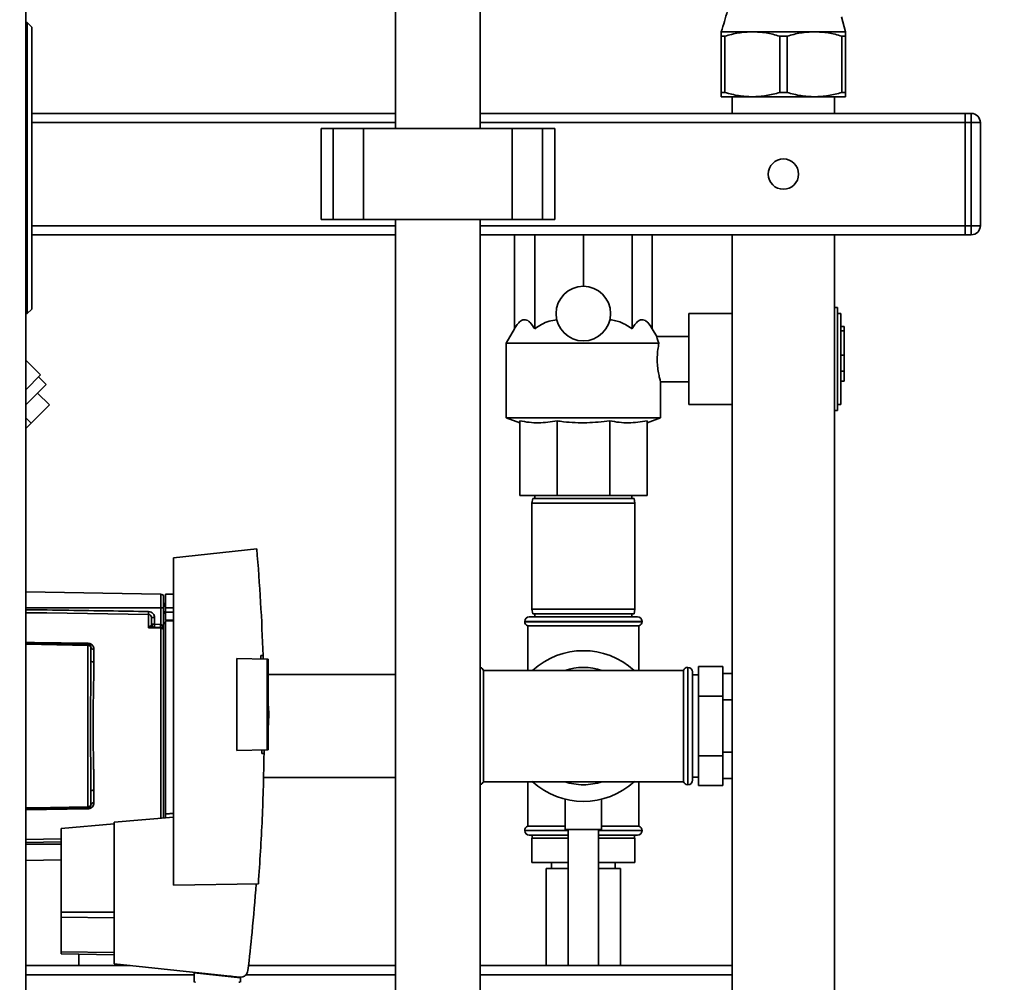
# Paper-space layout 'Blatt1' of a CAD drawing. Units: millimetres. Extents: x 0 to 5940, y 0 to 4200.
# Drawn here: x 3236 to 3561, y 3006 to 3323 of the extents above; entities that cross this region are included whole.
import ezdxf

# ---------------------------------------------------------------- set-up
doc = ezdxf.new("R2010")
doc.units = ezdxf.units.MM
doc.layers.add('1', color=7, linetype='Continuous')
doc.styles.add('SLDTEXTSTYLE0', font='TXT', dxfattribs={"width": 0.605})
doc.dimstyles.new('SLDDIMSTYLE0', dxfattribs={"dimtxt": 35, "dimasz": 25, "dimexe": 0, "dimexo": 0.0625, "dimgap": 8.75, "dimtad": 1, "dimdec": 1, "dimrnd": 1e-09, "dimzin": 4, "dimdsep": 46, "dimtxsty": 'SLDTEXTSTYLE0', "dimsah": 1, "dimcen": 0.09, "dimadec": 0, "dimazin": 1, "dimtfac": 1, "dimtdec": 1, "dimtofl": 0, "dimtmove": 0, "dimatfit": 3, "dimfxl": 1, "dimfrac": 2, "dimtolj": 1, "dimtzin": 12, "dimarcsym": 0})
doc.dimstyles.new('SLDDIMSTYLE1', dxfattribs={"dimtxt": 35, "dimasz": 25, "dimexe": 0, "dimexo": 0.0625, "dimgap": 8.75, "dimtad": 1, "dimdec": 1, "dimrnd": 1e-09, "dimzin": 12, "dimdsep": 46, "dimtxsty": 'SLDTEXTSTYLE0', "dimsah": 1, "dimcen": 0.09, "dimadec": 0, "dimazin": 3, "dimtfac": 1, "dimtdec": 1, "dimtofl": 0, "dimtmove": 0, "dimatfit": 3, "dimfxl": 1, "dimfrac": 2, "dimtolj": 1, "dimtzin": 12, "dimarcsym": 0})

# ---------------------------------------------------------------- blocks, each defined once
blk = doc.blocks.new('_D_2')
at = {"layer": '1', "ltscale": 10}
for p, q in [((3550.57, 3549.49), (2797.67, 3549.49)), ((2807.67, 3549.49), (2807.67, 1802.2)), ((3367.67, 1802.2), (2797.67, 1802.2))]:
    blk.add_line(p, q, dxfattribs=at)
for points in [[(2807.67, 3549.49), (2803.67, 3524.49), (2811.67, 3524.49)], [(2807.67, 1802.2), (2811.67, 1827.2), (2803.67, 1827.2)]]:
    blk.add_solid(points, dxfattribs=at)
at = {"layer": '1', "ltscale": 10, "insert": (2762.55, 2583.6), "char_height": 35, "attachment_point": 1, "rotation": 90, "style": 'SLDTEXTSTYLE0'}
blk.add_mtext('ca. 1800', dxfattribs=at)
blk = doc.blocks.new('_D_3')
at = {"layer": '1', "ltscale": 10}
for p, q in [((2990.67, 3402.2), (2867.67, 3402.2)), ((2877.67, 1802.2), (2877.67, 3402.2)), ((3367.67, 1802.2), (2867.67, 1802.2))]:
    blk.add_line(p, q, dxfattribs=at)
for points in [[(2877.67, 3402.2), (2873.67, 3377.2), (2881.67, 3377.2)], [(2877.67, 1802.2), (2881.67, 1827.2), (2873.67, 1827.2)]]:
    blk.add_solid(points, dxfattribs=at)
at = {"layer": '1', "ltscale": 10, "insert": (2832.55, 2548.72), "char_height": 35, "attachment_point": 1, "rotation": 90, "style": 'SLDTEXTSTYLE0'}
blk.add_mtext('1600', dxfattribs=at)

psp = doc.layouts.new('Blatt1')

# ---------------------------------------------------------------- linework, layer by layer
at = {"color": 7, "linetype": 'Continuous', "lineweight": 35, "ltscale": 10}
for p, q in [((3237.67, 3472.2), (3237.67, 2872.2)), ((3359.67, 3405.2), (3359.67, 3287.2)), ((3387.67, 3287.2), (3387.67, 3405.2)), ((3508.17, 3319.14), (3506.81, 3324.08)), ((3238.17, 3322.2), (3237.67, 3322.2)), ((3238.17, 3226.2), (3238.17, 3322.2)), ((3239.67, 3320.7), (3238.17, 3322.2)), ((3239.67, 3320.7), (3239.67, 3227.7)), ((3467.17, 3319.14), (3477.42, 3319.14)), ((3467.17, 3317.7), (3468.39, 3317.7)), ((3467.17, 3317.7), (3467.17, 3299.14)), ((3468.39, 3317.7), (3468.39, 3299.14)), ((3477.42, 3319.14), (3497.92, 3319.14)), ((3486.45, 3317.7), (3488.89, 3317.7)), ((3486.45, 3317.7), (3486.45, 3299.14)), ((3488.89, 3317.7), (3488.89, 3299.14)), ((3497.92, 3319.14), (3508.17, 3319.14)), ((3506.95, 3317.7), (3506.95, 3299.14)), ((3506.95, 3317.7), (3508.17, 3317.7)), ((3508.17, 3299.14), (3508.17, 3317.7)), ((3468.39, 3299.14), (3467.17, 3299.14)), ((3477.42, 3297.7), (3467.17, 3297.7)), ((3470.82, 3297.7), (3470.82, 3292.2)), ((3497.92, 3297.7), (3477.42, 3297.7)), ((3488.89, 3299.14), (3486.45, 3299.14)), ((3508.17, 3297.7), (3497.92, 3297.7)), ((3504.52, 3292.2), (3504.52, 3297.7)), ((3508.17, 3299.14), (3506.95, 3299.14)), ((3359.67, 3292.2), (3239.67, 3292.2)), ((3547.67, 3292.2), (3387.67, 3292.2)), ((3547.67, 3289.2), (3547.67, 3292.2)), ((3547.67, 3292.2), (3549.67, 3292.2)), ((3549.67, 3289.2), (3549.67, 3292.2)), ((3359.67, 3289.2), (3239.67, 3289.2)), ((3547.67, 3289.2), (3387.67, 3289.2)), ((3547.67, 3255.2), (3547.67, 3289.2)), ((3549.67, 3289.2), (3547.67, 3289.2)), ((3549.67, 3255.2), (3549.67, 3289.2)), ((3549.67, 3289.2), (3552.67, 3289.2)), ((3552.67, 3289.2), (3552.67, 3255.2)), ((3335.15, 3287.2), (3335.15, 3257.2)), ((3335.15, 3287.2), (3339.15, 3287.2)), ((3339.15, 3287.2), (3339.15, 3257.2)), ((3339.15, 3287.2), (3349.15, 3287.2)), ((3349.15, 3287.2), (3349.15, 3257.2)), ((3349.15, 3287.2), (3398.2, 3287.2)), ((3398.2, 3287.2), (3398.2, 3257.2)), ((3398.2, 3287.2), (3408.2, 3287.2)), ((3408.2, 3287.2), (3408.2, 3257.2)), ((3408.2, 3287.2), (3412.2, 3287.2)), ((3412.2, 3257.2), (3412.2, 3287.2)), ((3335.15, 3257.2), (3339.15, 3257.2)), ((3339.15, 3257.2), (3349.15, 3257.2)), ((3349.15, 3257.2), (3398.2, 3257.2)), ((3359.67, 3257.2), (3359.67, 2967.2)), ((3387.67, 2967.2), (3387.67, 3257.2)), ((3398.2, 3257.2), (3408.2, 3257.2)), ((3408.2, 3257.2), (3412.2, 3257.2)), ((3359.67, 3255.2), (3239.67, 3255.2)), ((3359.67, 3252.2), (3239.67, 3252.2)), ((3547.67, 3255.2), (3387.67, 3255.2)), ((3547.67, 3252.2), (3387.67, 3252.2)), ((3398.94, 3221.2), (3398.94, 3252.2)), ((3405.6, 3221.2), (3405.6, 3252.2)), ((3421.67, 3235.2), (3421.67, 3252.2)), ((3437.75, 3221.2), (3437.75, 3252.2)), ((3444.4, 3221.2), (3444.4, 3252.2)), ((3470.82, 3252.2), (3470.82, 2997.7)), ((3504.52, 2997.7), (3504.52, 3252.2)), ((3547.67, 3252.2), (3547.67, 3255.2)), ((3547.67, 3255.2), (3549.67, 3255.2)), ((3549.67, 3252.2), (3547.67, 3252.2)), ((3549.67, 3252.2), (3549.67, 3255.2)), ((3549.67, 3255.2), (3552.67, 3255.2)), ((3238.17, 3226.2), (3237.67, 3226.2)), ((3238.17, 3226.2), (3239.67, 3227.7)), ((3470.82, 3226.2), (3456.52, 3226.2)), ((3456.52, 3211.2), (3456.52, 3226.2)), ((3505.47, 3228.2), (3504.52, 3228.2)), ((3505.47, 3228.2), (3505.47, 3194.2)), ((3506.67, 3226.2), (3505.47, 3226.2)), ((3506.67, 3226.2), (3506.67, 3196.2)), ((3398.94, 3221.2), (3396.17, 3216.4)), ((3445.89, 3218.62), (3444.4, 3221.2)), ((3507.67, 3221.9), (3506.67, 3221.9)), ((3507.67, 3220.49), (3506.67, 3220.49)), ((3507.67, 3221.9), (3507.67, 3220.49)), ((3507.67, 3220.49), (3507.67, 3212.54)), ((3456.52, 3218.7), (3445.87, 3218.7)), ((3396.17, 3216.4), (3396.17, 3191.83)), ((3446.59, 3216.4), (3396.17, 3216.4)), ((3242.59, 3205.98), (3237.67, 3210.9)), ((3456.52, 3196.2), (3456.52, 3211.2)), ((3507.67, 3212.54), (3506.67, 3212.54)), ((3507.67, 3212.54), (3507.67, 3207.2)), ((3506.67, 3207.2), (3507.67, 3207.2)), ((3507.67, 3207.2), (3507.67, 3203.87)), ((3242.59, 3205.98), (3237.67, 3201.06)), ((3244.4, 3202.83), (3241.92, 3205.31)), ((3447.17, 3191.83), (3447.17, 3203.7)), ((3447.17, 3203.7), (3456.52, 3203.7)), ((3507.67, 3203.87), (3506.67, 3203.87)), ((3244.4, 3202.83), (3237.67, 3196.11)), ((3241.57, 3200.01), (3245.46, 3196.12)), ((3239.45, 3190.11), (3245.46, 3196.12)), ((3456.52, 3196.2), (3470.82, 3196.2)), ((3504.52, 3194.2), (3505.47, 3194.2)), ((3505.47, 3196.2), (3506.67, 3196.2)), ((3237.67, 3191.88), (3239.45, 3190.11)), ((3396.17, 3191.83), (3400.67, 3190.2)), ((3447.17, 3191.83), (3396.17, 3191.83)), ((3400.67, 3190.83), (3400.67, 3166.2)), ((3412.97, 3190.83), (3412.97, 3166.2)), ((3430.37, 3190.83), (3430.37, 3166.2)), ((3442.67, 3190.2), (3447.17, 3191.83)), ((3442.67, 3190.83), (3442.67, 3166.2)), ((3237.67, 3188.33), (3239.45, 3190.11)), ((3412.97, 3166.2), (3400.67, 3166.2)), ((3404.94, 3165.2), (3404.67, 3163.7)), ((3404.94, 3165.2), (3438.41, 3165.2)), ((3405.67, 3166.2), (3405.67, 3165.2)), ((3430.37, 3166.2), (3412.97, 3166.2)), ((3442.67, 3166.2), (3430.37, 3166.2)), ((3437.67, 3165.2), (3437.67, 3166.2)), ((3438.67, 3163.7), (3438.41, 3165.2)), ((3404.67, 3163.7), (3404.67, 3128.7)), ((3438.67, 3163.7), (3404.67, 3163.7)), ((3438.67, 3128.7), (3438.67, 3163.7)), ((3313.91, 3148.59), (3286.37, 3145.7)), ((3286.37, 3145.7), (3286.37, 3037.7)), ((3282.19, 3133.71), (3237.67, 3134.49)), ((3282.19, 3133.71), (3282.19, 3129.2)), ((3286.37, 3133.69), (3283.77, 3133.65)), ((3283.77, 3129.2), (3283.77, 3133.65)), ((3282.19, 3129.2), (3237.67, 3129.2)), ((3282.19, 3129.2), (3282.19, 3123.73)), ((3283.17, 3129.2), (3282.19, 3129.2)), ((3283.77, 3130.57), (3283.17, 3130.56)), ((3283.77, 3130.07), (3283.17, 3130.04)), ((3283.17, 3130.07), (3283.77, 3130.07)), ((3283.77, 3129.68), (3283.17, 3129.67)), ((3283.17, 3129.2), (3283.17, 3124.2)), ((3283.77, 3129.2), (3283.77, 3127.7)), ((3283.77, 3129.2), (3286.37, 3129.2)), ((3278.19, 3122.61), (3278.19, 3126.98)), ((3280.15, 3125.95), (3279.17, 3125.95)), ((3280.15, 3125.95), (3280.15, 3123.8)), ((3283.17, 3127.85), (3283.77, 3127.84)), ((3283.17, 3127.47), (3283.77, 3127.45)), ((3283.17, 3127.47), (3283.77, 3127.45)), ((3283.77, 3125.15), (3283.77, 3127.7)), ((3286.37, 3127.7), (3283.77, 3127.7)), ((3403.82, 3126.2), (3439.52, 3126.2)), ((3404.67, 3128.7), (3404.94, 3127.2)), ((3404.67, 3128.7), (3438.67, 3128.7)), ((3438.41, 3127.2), (3404.94, 3127.2)), ((3405.67, 3127.2), (3405.67, 3126.2)), ((3437.67, 3126.2), (3437.67, 3127.2)), ((3438.41, 3127.2), (3438.67, 3128.7)), ((3278.22, 3122.65), (3278.76, 3123.11)), ((3279.17, 3123.8), (3280.15, 3123.8)), ((3282.21, 3122.73), (3279.31, 3122.83)), ((3280.15, 3123.8), (3282.19, 3123.73)), ((3282.19, 3122.47), (3282.19, 3059.83)), ((3283.07, 3124.2), (3283.77, 3124.2)), ((3283.07, 3124.2), (3283.07, 3124.01)), ((3283.07, 3059.91), (3283.07, 3124.01)), ((3283.77, 3124.01), (3283.07, 3124.01)), ((3283.77, 3125.15), (3286.37, 3125.19)), ((3286.37, 3124.89), (3283.77, 3124.85)), ((3283.77, 3061.19), (3283.77, 3124.85)), ((3402.32, 3124.7), (3402.32, 3124.61)), ((3441.02, 3124.7), (3402.32, 3124.7)), ((3402.32, 3124.61), (3441.02, 3124.61)), ((3403.32, 3123.2), (3403.32, 3108.55)), ((3403.32, 3123.2), (3440.02, 3123.2)), ((3440.02, 3108.55), (3440.02, 3123.2)), ((3441.02, 3124.61), (3441.02, 3124.7)), ((3237.67, 3117.57), (3258.19, 3117.21)), ((3258.19, 3116.8), (3237.67, 3117.17)), ((3258.19, 3116.8), (3258.19, 3063.59)), ((3260.15, 3115.54), (3260.15, 3111.32)), ((3315.23, 3113.48), (3315.98, 3113.49)), ((3315.98, 3113.49), (3316.01, 3112.28)), ((3307.37, 3082.17), (3307.37, 3112.43)), ((3307.37, 3112.43), (3317.37, 3112.25)), ((3317.37, 3082.34), (3317.37, 3112.25)), ((3317.67, 3112.25), (3317.37, 3112.25)), ((3317.67, 3112.25), (3317.67, 3082.35)), ((3456.17, 3109.55), (3456.09, 3109.55)), ((3456.09, 3109.55), (3456.09, 3070.85)), ((3456.17, 3070.85), (3456.17, 3109.55)), ((3459.67, 3109.83), (3459.67, 3100.01)), ((3459.67, 3109.83), (3467.67, 3109.83)), ((3467.67, 3109.83), (3467.67, 3100.01)), ((3359.67, 3107.2), (3317.67, 3107.2)), ((3421.67, 3108.55), (3388.67, 3108.55)), ((3388.67, 3071.85), (3388.67, 3108.55)), ((3454.67, 3108.55), (3421.67, 3108.55)), ((3454.67, 3108.55), (3454.67, 3071.85)), ((3457.67, 3072.35), (3457.67, 3108.05)), ((3459.67, 3107.05), (3457.67, 3107.05)), ((3467.67, 3107.52), (3470.82, 3107.52)), ((3459.67, 3100.01), (3459.67, 3080.38)), ((3459.67, 3100.01), (3467.67, 3100.01)), ((3467.67, 3100.01), (3467.67, 3080.38)), ((3317.86, 3094.6), (3317.67, 3097.47)), ((3467.67, 3098.86), (3470.82, 3098.86)), ((3317.37, 3082.34), (3307.37, 3082.17)), ((3316.31, 3081.13), (3315.56, 3081.14)), ((3316.32, 3082.32), (3316.31, 3081.13)), ((3317.37, 3082.34), (3317.67, 3082.35)), ((3459.67, 3080.38), (3467.67, 3080.38)), ((3459.67, 3080.38), (3459.67, 3070.57)), ((3467.67, 3081.54), (3470.82, 3081.54)), ((3467.67, 3080.38), (3467.67, 3070.57)), ((3316.09, 3073.2), (3359.67, 3073.2)), ((3388.67, 3071.85), (3421.67, 3071.85)), ((3403.32, 3071.85), (3403.32, 3057.2)), ((3421.67, 3071.85), (3454.67, 3071.85)), ((3440.02, 3057.2), (3440.02, 3071.85)), ((3456.09, 3070.85), (3456.17, 3070.85)), ((3457.67, 3073.35), (3459.67, 3073.35)), ((3459.67, 3070.57), (3467.67, 3070.57)), ((3467.67, 3072.88), (3470.82, 3072.88)), ((3260.15, 3069.07), (3260.15, 3064.85)), ((3415.67, 3066.06), (3415.67, 3056.08)), ((3427.67, 3056.08), (3427.67, 3066.08)), ((3258.19, 3063.18), (3237.67, 3062.82)), ((3258.19, 3062.91), (3237.67, 3062.55)), ((3266.87, 3057.97), (3249.37, 3056.44)), ((3286.37, 3060.2), (3266.87, 3058.49)), ((3266.87, 3058.49), (3266.87, 3011.75)), ((3249.37, 3056.44), (3249.37, 3028.84)), ((3402.32, 3055.78), (3402.32, 3055.7)), ((3416.67, 3055.78), (3402.32, 3055.78)), ((3402.32, 3055.7), (3416.67, 3055.7)), ((3415.67, 3057.2), (3403.32, 3057.2)), ((3416.67, 3054.2), (3403.82, 3054.2)), ((3404.82, 3054.2), (3404.82, 3053.2)), ((3427.67, 3056.08), (3415.67, 3056.08)), ((3416.67, 3056.08), (3416.67, 3011.2)), ((3426.67, 3011.2), (3426.67, 3056.08)), ((3441.02, 3055.78), (3426.67, 3055.78)), ((3426.67, 3055.7), (3441.02, 3055.7)), ((3426.67, 3054.2), (3439.52, 3054.2)), ((3440.02, 3057.2), (3427.67, 3057.2)), ((3438.52, 3053.2), (3438.52, 3054.2)), ((3441.02, 3055.7), (3441.02, 3055.78)), ((3237.67, 3052.81), (3249.37, 3052.98)), ((3237.67, 3051.82), (3249.37, 3052)), ((3237.67, 3051.2), (3249.37, 3051.2)), ((3404.67, 3053.2), (3404.67, 3045.2)), ((3416.67, 3053.2), (3404.67, 3053.2)), ((3438.67, 3053.2), (3426.67, 3053.2)), ((3438.67, 3053.2), (3438.67, 3045.2)), ((3237.67, 3045.9), (3249.37, 3046.11)), ((3416.67, 3045.2), (3404.67, 3045.2)), ((3411.17, 3045.2), (3411.17, 3043.2)), ((3438.67, 3045.2), (3426.67, 3045.2)), ((3432.17, 3043.2), (3432.17, 3045.2)), ((3409.37, 3043.2), (3409.37, 3011.2)), ((3416.67, 3043.2), (3409.37, 3043.2)), ((3427.82, 3043.2), (3426.67, 3043.2)), ((3433.97, 3043.2), (3427.82, 3043.2)), ((3433.97, 3011.2), (3433.97, 3043.2)), ((3286.37, 3037.7), (3314.42, 3038.19)), ((3249.37, 3028.84), (3249.37, 3027.17)), ((3249.37, 3028.84), (3266.87, 3028.84)), ((3249.37, 3027.17), (3249.37, 3015.73)), ((3266.87, 3026.96), (3249.37, 3027.17)), ((3249.37, 3015.73), (3249.37, 3015.05)), ((3266.87, 3015.52), (3249.37, 3015.73)), ((3266.87, 3014.74), (3249.37, 3015.05)), ((3255.17, 3011.2), (3255.17, 3014.94)), ((3272.1, 3011.2), (3237.67, 3011.2)), ((3266.87, 3011.75), (3308.25, 3007.4)), ((3293.28, 3008.8), (3293.23, 3006.14)), ((3293.28, 3008.8), (3308.5, 3007.2)), ((3294.72, 3008.64), (3294.72, 3008.82)), ((3359.67, 3011.2), (3311.18, 3011.2)), ((3470.82, 3011.2), (3387.67, 3011.2)), ((3293.27, 3008.2), (3237.67, 3008.2)), ((3305.48, 3007.69), (3303.82, 3007.69)), ((3307.52, 3007.47), (3307.52, 3007.3)), ((3308.51, 3006.14), (3308.5, 3007.2)), ((3359.67, 3008.2), (3310.35, 3008.2)), ((3470.82, 3008.2), (3387.67, 3008.2))]:
    psp.add_line(p, q, dxfattribs=at)
at = {"color": 7, "linetype": 'Continuous', "lineweight": 35, "ltscale": 10, "flags": 128}
for points in [[(3278.19, 3126.98), (3244.68, 3127.48), (3237.67, 3127.58)], [(3282.19, 3122.47), (3279.95, 3122.55), (3278.19, 3122.61)], [(3237.67, 3117.84), (3240.57, 3117.79), (3258.19, 3117.49)], [(3260.15, 3111.32), (3259.96, 3111.33), (3259.78, 3111.37), (3259.61, 3111.42), (3259.46, 3111.49), (3259.34, 3111.57), (3259.25, 3111.67), (3259.19, 3111.77), (3259.17, 3111.88)], [(3260.15, 3069.07), (3259.96, 3069.06), (3259.78, 3069.03), (3259.61, 3068.98), (3259.46, 3068.91), (3259.34, 3068.82), (3259.25, 3068.72), (3259.19, 3068.62), (3259.17, 3068.51)], [(3237.67, 3063.23), (3239.64, 3063.26), (3258.19, 3063.59)]]:
    psp.add_lwpolyline(points, dxfattribs=at)
at = {"color": 7, "linetype": 'Continuous', "lineweight": 35, "ltscale": 100}
for centre, radius in [((3487.67, 3272.2), 5), ((3421.67, 3226.2), 9)]:
    psp.add_circle(centre, radius, dxfattribs=at)
for centre, radius, start, end in [((3549.67, 3289.2), 3, 0, 90), ((3549.67, 3255.2), 3, 270, 0), ((3282.17, 3132.71), 1, 0, 89), ((3297.65, 3127.47), 19.47, 178.5446, 181.4554), ((3403.82, 3124.7), 1.5, 90, 180), ((3439.52, 3124.7), 1.5, 0, 90), ((3278.56, 3123.44), 0.86, 246.397, 248.4198), ((3280.17, 3123.8), 1, 180, 268), ((3294.47, 3123.05), 14.34, 177.0022, 180.9975), ((3296.51, 3122.98), 14.34, 177.0022, 180.9975), ((3289.38, 3123.23), 7.19, 176.0129, 183.9871), ((3282.2, 3121.45), 1.02, 31.2247, 90.6508), ((3403.82, 3124.61), 1.5, 180, 250.5288), ((3439.52, 3124.61), 1.5, 289.4712, 0), ((3263.8, 3117.35), 5.61, 178.6078, 181.3922), ((3260.03, 3116.41), 0.881, 192.8728, 278.0888), ((3421.67, 3090.2), 24.85, 47.5979, 132.4021), ((3387.26, 3108.05), 1.5, 19.4712, 73.9699), ((3421.67, 3090.2), 19.35, 71.4994, 108.5006), ((3456.09, 3108.05), 1.5, 90, 160.5288), ((3456.17, 3108.05), 1.5, 0, 90), ((3387.26, 3072.35), 1.5, 286.0301, 340.5288), ((3421.67, 3090.2), 24.85, 227.3071, 312.6929), ((3421.67, 3090.2), 19.35, 251.4994, 270), ((3421.67, 3090.2), 19.35, 270, 288.5006), ((3456.09, 3072.35), 1.5, 199.4712, 270), ((3456.17, 3072.35), 1.5, 270, 360), ((3260.03, 3063.98), 0.881, 81.9112, 167.1272), ((3263.8, 3063.04), 5.61, 178.6078, 181.3922), ((3403.82, 3055.78), 1.5, 109.4712, 180), ((3403.82, 3055.7), 1.5, 180, 270), ((3439.52, 3055.7), 1.5, 270, 0), ((3439.52, 3055.78), 1.5, 0, 70.5288)]:
    psp.add_arc(centre, radius, start, end, dxfattribs=at)
at = {"color": 7, "linetype": 'Continuous', "lineweight": 35, "ltscale": 10}
for points, knots in [([(3467.17, 3366.25), (3468.06, 3363.34), (3469.81, 3357.59), (3471.09, 3348.71), (3471.29, 3340.48), (3470.59, 3332.91), (3469.3, 3325.96), (3467.89, 3321.43), (3467.17, 3319.14)], [0, 0, 0, 0, 0.190163, 0.375496, 0.558842, 0.703452, 0.850054, 1, 1, 1, 1]), ([(3467.17, 3319.14), (3467.17, 3319.07), (3467.17, 3318.93), (3467.17, 3318.11), (3467.17, 3317.7)], [0, 0, 0, 0, 0.495528, 1, 1, 1, 1]), ([(3468.39, 3317.7), (3469.86, 3318.1), (3472.83, 3318.92), (3475.89, 3319.07), (3477.42, 3319.14)], [0, 0, 0, 0, 0.4961583, 1, 1, 1, 1]), ([(3477.42, 3319.14), (3478.93, 3319.07), (3481.99, 3318.93), (3484.96, 3318.11), (3486.45, 3317.7)], [0, 0, 0, 0, 0.495528, 1, 1, 1, 1]), ([(3488.89, 3317.7), (3490.36, 3318.1), (3493.33, 3318.92), (3496.39, 3319.07), (3497.92, 3319.14)], [0, 0, 0, 0, 0.4961583, 1, 1, 1, 1]), ([(3497.92, 3319.14), (3499.43, 3319.07), (3502.49, 3318.93), (3505.46, 3318.11), (3506.95, 3317.7)], [0, 0, 0, 0, 0.495528, 1, 1, 1, 1]), ([(3508.17, 3317.7), (3508.17, 3318.1), (3508.17, 3318.92), (3508.17, 3319.07), (3508.17, 3319.14)], [0, 0, 0, 0, 0.496158, 1, 1, 1, 1]), ([(3467.17, 3299.14), (3467.17, 3298.73), (3467.17, 3297.91), (3467.17, 3297.77), (3467.17, 3297.7)], [0, 0, 0, 0, 0.496158, 1, 1, 1, 1]), ([(3477.42, 3297.7), (3475.91, 3297.77), (3472.86, 3297.91), (3469.89, 3298.73), (3468.39, 3299.14)], [0, 0, 0, 0, 0.495528, 1, 1, 1, 1]), ([(3486.45, 3299.14), (3484.98, 3298.73), (3482.01, 3297.91), (3478.96, 3297.77), (3477.42, 3297.7)], [0, 0, 0, 0, 0.496158, 1, 1, 1, 1]), ([(3497.92, 3297.7), (3496.41, 3297.77), (3493.36, 3297.91), (3490.39, 3298.73), (3488.89, 3299.14)], [0, 0, 0, 0, 0.495528, 1, 1, 1, 1]), ([(3506.95, 3299.14), (3505.48, 3298.73), (3502.51, 3297.91), (3499.46, 3297.77), (3497.92, 3297.7)], [0, 0, 0, 0, 0.496158, 1, 1, 1, 1]), ([(3508.17, 3297.7), (3508.17, 3297.77), (3508.17, 3297.91), (3508.17, 3298.73), (3508.17, 3299.14)], [0, 0, 0, 0, 0.495528, 1, 1, 1, 1]), ([(3398.94, 3221.2), (3399.25, 3221.7), (3399.87, 3222.7), (3400.8, 3223.67), (3401.7, 3224.17), (3402.51, 3224.24), (3403.33, 3223.94), (3404.39, 3223.09), (3405.11, 3221.96), (3405.6, 3221.2)], [0, 0, 0, 0, 0.151708, 0.306564, 0.419228, 0.535065, 0.647791, 0.763507, 1, 1, 1, 1]), ([(3405.6, 3221.2), (3406.34, 3221.69), (3407.84, 3222.69), (3410.3, 3223.79), (3412.04, 3224.04), (3412.9, 3224.17)], [0, 0, 0, 0, 0.331615, 0.670111, 1, 1, 1, 1]), ([(3430.44, 3224.17), (3431.06, 3224.09), (3432.33, 3223.93), (3434.85, 3223.07), (3436.57, 3221.96), (3437.75, 3221.2)], [0, 0, 0, 0, 0.238556, 0.48297, 1, 1, 1, 1]), ([(3437.75, 3221.2), (3438.05, 3221.7), (3438.67, 3222.7), (3439.61, 3223.67), (3440.5, 3224.17), (3441.32, 3224.24), (3442.13, 3223.94), (3443.2, 3223.09), (3443.92, 3221.96), (3444.4, 3221.2)], [0, 0, 0, 0, 0.1517078, 0.306564, 0.4192276, 0.5350652, 0.6477912, 0.7635069, 1, 1, 1, 1]), ([(3445.87, 3218.6), (3445.87, 3218.63), (3445.84, 3218.71), (3446.03, 3218.04), (3446.34, 3217.08), (3446.57, 3216.47), (3446.59, 3216.4)], [0, 0, 0, 0, 0.1537673, 0.5547052, 0.954835, 1, 1, 1, 1]), ([(3446.59, 3216.4), (3446.47, 3215.74), (3446.22, 3214.43), (3446.01, 3211.93), (3446.07, 3209.43), (3446.35, 3207.15), (3446.75, 3205.25), (3447.06, 3204.06), (3447.21, 3203.56), (3447.17, 3203.7), (3447.17, 3203.7)], [0, 0, 0, 0, 0.143962, 0.288086, 0.427989, 0.565551, 0.707514, 0.85393, 0.998063, 1, 1, 1, 1]), ([(3412.97, 3190.83), (3410.95, 3190.53), (3407.89, 3190.07), (3403.77, 3190.3), (3401.71, 3190.65), (3400.67, 3190.83)], [0, 0, 0, 0, 0.494829, 0.746762, 1, 1, 1, 1]), ([(3430.37, 3190.83), (3427.85, 3190.55), (3422.77, 3190), (3416.94, 3190.31), (3413.68, 3190.73), (3412.97, 3190.83)], [0, 0, 0, 0, 0.435217, 0.877225, 1, 1, 1, 1]), ([(3442.67, 3190.83), (3440.65, 3190.53), (3437.59, 3190.07), (3433.47, 3190.3), (3431.4, 3190.65), (3430.37, 3190.83)], [0, 0, 0, 0, 0.494829, 0.746762, 1, 1, 1, 1]), ([(3313.91, 3148.59), (3314.37, 3142.75), (3315.28, 3131.06), (3315.75, 3119.35), (3315.98, 3113.49)], [0, 0, 0, 0, 0.500125, 1, 1, 1, 1]), ([(3237.67, 3128.57), (3242.4, 3128.5), (3255.91, 3128.3), (3269.41, 3128.1), (3278.19, 3127.97)], [0, 0, 0, 0, 0.350235, 1, 1, 1, 1]), ([(3278.19, 3127.97), (3278.48, 3127.92), (3279.06, 3127.84), (3279.71, 3127.3), (3280.09, 3126.64), (3280.13, 3126.18), (3280.15, 3125.95)], [0, 0, 0, 0, 0.279499, 0.559094, 0.779484, 1, 1, 1, 1]), ([(3279.17, 3125.95), (3279.16, 3126.08), (3279.13, 3126.34), (3278.94, 3126.63), (3278.74, 3126.8), (3278.57, 3126.9), (3278.38, 3126.96), (3278.25, 3126.97), (3278.19, 3126.98)], [0, 0, 0, 0, 0.253529, 0.504105, 0.631326, 0.756153, 0.878923, 1, 1, 1, 1]), ([(3279.17, 3123.8), (3279.17, 3124.32), (3279.17, 3125.25), (3279.17, 3125.73), (3279.17, 3125.95)], [0, 0, 0, 0, 0.559938, 1, 1, 1, 1]), ([(3278.19, 3122.61), (3278.2, 3122.62), (3278.2, 3122.63), (3278.21, 3122.64), (3278.22, 3122.65)], [0, 0, 0, 0, 0.560003, 1, 1, 1, 1]), ([(3278.25, 3122.64), (3278.24, 3122.63), (3278.22, 3122.62), (3278.2, 3122.62), (3278.19, 3122.61), (3278.19, 3122.61)], [0, 0, 0, 0, 0.501038, 0.938166, 1, 1, 1, 1]), ([(3279.31, 3122.83), (3279.14, 3122.83), (3278.91, 3122.82), (3278.55, 3122.74), (3278.37, 3122.68), (3278.25, 3122.64)], [0, 0, 0, 0, 0.495575, 0.669863, 1, 1, 1, 1]), ([(3278.76, 3123.11), (3278.85, 3123.18), (3279.05, 3123.33), (3279.15, 3123.56), (3279.16, 3123.72), (3279.17, 3123.8)], [0, 0, 0, 0, 0.290827, 0.63693, 1, 1, 1, 1]), ([(3282.21, 3123.73), (3282.2, 3123.73), (3282.2, 3123.73), (3282.19, 3123.73), (3282.19, 3123.73)], [0, 0, 0, 0, 0.5599992, 1, 1, 1, 1]), ([(3282.21, 3122.73), (3282.2, 3122.72), (3282.2, 3122.7), (3282.19, 3122.55), (3282.19, 3122.47)], [0, 0, 0, 0, 0.50004, 1, 1, 1, 1]), ([(3282.21, 3123.73), (3282.26, 3123.72), (3282.37, 3123.7), (3282.57, 3123.59), (3282.88, 3123.24), (3282.99, 3122.87), (3283.07, 3122.6)], [0, 0, 0, 0, 0.0952762, 0.2012263, 0.4382032, 1, 1, 1, 1]), ([(3258.19, 3117.49), (3258.34, 3117.47), (3258.65, 3117.45), (3259.06, 3117.29), (3259.41, 3117.07), (3259.78, 3116.72), (3260.09, 3116.21), (3260.13, 3115.76), (3260.15, 3115.54)], [0, 0, 0, 0, 0.1236696, 0.2531735, 0.3741594, 0.5040419, 0.7523168, 1, 1, 1, 1]), ([(3258.19, 3117.21), (3258.19, 3117.21), (3258.19, 3117.2), (3258.19, 3117.11), (3258.19, 3116.98), (3258.19, 3116.86), (3258.19, 3116.8)], [0, 0, 0, 0, 0.250763, 0.501741, 0.750529, 1, 1, 1, 1]), ([(3258.19, 3117.21), (3258.24, 3117.21), (3258.37, 3117.2), (3258.57, 3117.14), (3258.76, 3117.03), (3258.93, 3116.88), (3259.05, 3116.71), (3259.13, 3116.53), (3259.17, 3116.36), (3259.17, 3116.26), (3259.17, 3116.21)], [0, 0, 0, 0, 0.103556, 0.243246, 0.382817, 0.528184, 0.667826, 0.781465, 0.895624, 1, 1, 1, 1]), ([(3259.17, 3116.21), (3259.17, 3116.22), (3259.17, 3116.23), (3259.13, 3116.3), (3259.05, 3116.4), (3258.94, 3116.5), (3258.79, 3116.62), (3258.59, 3116.72), (3258.38, 3116.79), (3258.25, 3116.8), (3258.19, 3116.8)], [0, 0, 0, 0, 0.101926, 0.214198, 0.325969, 0.462422, 0.577471, 0.74729, 0.889688, 1, 1, 1, 1]), ([(3259.17, 3111.88), (3259.17, 3112.71), (3259.17, 3114.2), (3259.17, 3115.6), (3259.17, 3116.21)], [0, 0, 0, 0, 0.559983, 1, 1, 1, 1]), ([(3315.27, 3112.29), (3315.26, 3112.51), (3315.25, 3112.91), (3315.24, 3113.3), (3315.23, 3113.48)], [0, 0, 0, 0, 0.56, 1, 1, 1, 1]), ([(3259.17, 3111.88), (3259.17, 3110.22), (3259.16, 3106.9), (3259.11, 3102.05), (3259.07, 3097.7), (3259.05, 3093.93), (3259.04, 3089.57), (3259.06, 3084.53), (3259.1, 3078.94), (3259.16, 3073.5), (3259.17, 3070.17), (3259.17, 3068.51)], [0, 0, 0, 0, 0.125449, 0.250501, 0.335867, 0.419062, 0.500034, 0.622298, 0.749499, 0.874551, 1, 1, 1, 1]), ([(3260.15, 3111.32), (3260.15, 3110.77), (3260.15, 3109.51), (3260.12, 3107.3), (3260.08, 3104.51), (3260.02, 3101.59), (3259.97, 3098.81), (3259.94, 3096.44), (3259.92, 3094.22), (3259.9, 3092.15), (3259.9, 3090.05), (3259.9, 3087.75), (3259.93, 3085.11), (3259.96, 3082.19), (3260.01, 3079.54), (3260.05, 3077.37), (3260.08, 3075.88), (3260.1, 3074.77), (3260.11, 3073.79), (3260.13, 3072.84), (3260.14, 3071.8), (3260.15, 3070.83), (3260.15, 3069.93), (3260.15, 3069.35), (3260.15, 3069.07)], [0, 0, 0, 0, 0.044058, 0.100409, 0.169054, 0.249989, 0.30773, 0.361598, 0.411592, 0.457714, 0.499963, 0.552295, 0.611406, 0.677293, 0.749956, 0.794589, 0.830307, 0.857105, 0.874982, 0.902555, 0.928847, 0.953851, 0.977569, 1, 1, 1, 1]), ([(3317.68, 3090.2), (3317.74, 3090.94), (3317.84, 3092.41), (3317.86, 3093.88), (3317.86, 3094.6)], [0, 0, 0, 0, 0.510287, 1, 1, 1, 1]), ([(3316.31, 3081.13), (3316.16, 3073.96), (3315.87, 3059.64), (3314.9, 3045.34), (3314.42, 3038.19)], [0, 0, 0, 0, 0.499886, 1, 1, 1, 1]), ([(3315.56, 3081.14), (3315.57, 3081.36), (3315.57, 3081.75), (3315.58, 3082.14), (3315.58, 3082.31)], [0, 0, 0, 0, 0.56, 1, 1, 1, 1]), ([(3259.17, 3068.51), (3259.17, 3067.68), (3259.17, 3066.2), (3259.17, 3064.8), (3259.17, 3064.18)], [0, 0, 0, 0, 0.559949, 1, 1, 1, 1]), ([(3260.15, 3064.85), (3260.13, 3064.63), (3260.09, 3064.19), (3259.78, 3063.67), (3259.41, 3063.32), (3259.06, 3063.1), (3258.65, 3062.94), (3258.34, 3062.92), (3258.19, 3062.91)], [0, 0, 0, 0, 0.247706, 0.496048, 0.625521, 0.746805, 0.876246, 1, 1, 1, 1]), ([(3258.19, 3063.59), (3258.24, 3063.59), (3258.37, 3063.6), (3258.57, 3063.66), (3258.76, 3063.76), (3258.93, 3063.88), (3259.05, 3063.99), (3259.13, 3064.09), (3259.17, 3064.16), (3259.17, 3064.17), (3259.17, 3064.18)], [0, 0, 0, 0, 0.103663, 0.243096, 0.388788, 0.528877, 0.669181, 0.782801, 0.89666, 1, 1, 1, 1]), ([(3258.19, 3063.18), (3258.25, 3063.18), (3258.39, 3063.19), (3258.59, 3063.26), (3258.78, 3063.37), (3258.94, 3063.52), (3259.05, 3063.69), (3259.13, 3063.86), (3259.17, 3064.03), (3259.17, 3064.13), (3259.17, 3064.18)], [0, 0, 0, 0, 0.112956, 0.262477, 0.402037, 0.535553, 0.671191, 0.783065, 0.896389, 1, 1, 1, 1]), ([(3258.19, 3063.18), (3258.19, 3063.18), (3258.19, 3063.2), (3258.19, 3063.28), (3258.19, 3063.41), (3258.19, 3063.53), (3258.19, 3063.59)], [0, 0, 0, 0, 0.249472, 0.498259, 0.749237, 1, 1, 1, 1]), ([(3286.37, 3061.41), (3285.92, 3061.37), (3285.05, 3061.3), (3284.18, 3061.22), (3283.77, 3061.19)], [0, 0, 0, 0, 0.5261575, 1, 1, 1, 1]), ([(3283.77, 3059.97), (3283.77, 3060.05), (3283.77, 3060.24), (3283.77, 3060.57), (3283.77, 3060.89), (3283.77, 3061.09), (3283.77, 3061.18), (3283.77, 3061.19)], [0, 0, 0, 0, 0.210964, 0.461103, 0.713179, 0.967943, 1, 1, 1, 1]), ([(3313.74, 3038.17), (3313.3, 3032.83), (3312.53, 3023.29), (3311.46, 3013.78), (3310.99, 3009.59)], [0, 0, 0, 0, 0.559834, 1, 1, 1, 1]), ([(3308.25, 3007.4), (3308.6, 3007.4), (3309.34, 3007.42), (3310.24, 3007.99), (3310.81, 3008.77), (3310.93, 3009.33), (3310.99, 3009.59)], [0, 0, 0, 0, 0.270428, 0.562415, 0.789603, 1, 1, 1, 1]), ([(3293.23, 3006.14), (3293.23, 3006.02), (3293.23, 3005.86), (3293.22, 3005.73), (3293.22, 3005.7), (3293.22, 3005.7), (3293.22, 3005.7)], [0, 0, 0, 0, 0.759745, 0.932709, 0.973735, 1, 1, 1, 1]), ([(3293.72, 3005.7), (3293.66, 3005.7), (3293.53, 3005.72), (3293.38, 3005.84), (3293.27, 3005.98), (3293.24, 3006.09), (3293.23, 3006.14)], [0, 0, 0, 0, 0.258386, 0.54232, 0.774154, 1, 1, 1, 1]), ([(3308.03, 3005.7), (3308.09, 3005.7), (3308.22, 3005.72), (3308.37, 3005.84), (3308.47, 3005.98), (3308.5, 3006.09), (3308.51, 3006.14)], [0, 0, 0, 0, 0.258386, 0.54232, 0.774154, 1, 1, 1, 1]), ([(3308.52, 3005.7), (3308.52, 3005.7), (3308.52, 3005.7), (3308.52, 3005.72), (3308.52, 3005.76), (3308.52, 3005.9), (3308.52, 3006.04), (3308.51, 3006.14)], [0, 0, 0, 0, 0.02322, 0.058536, 0.139175, 0.36038, 1, 1, 1, 1])]:
    psp.add_open_spline(points, degree=3, knots=knots, dxfattribs=at)
for points in [[(3283.17, 3132.71), (3283.17, 3132.66), (3283.17, 3132.56), (3283.17, 3131.74), (3283.17, 3130.58), (3283.17, 3129.66), (3283.17, 3129.2)], [(3278.76, 3123.11), (3278.84, 3123.03), (3279, 3122.88), (3279.2, 3122.85), (3279.31, 3122.83)], [(3282.21, 3122.73), (3282.3, 3122.72), (3282.48, 3122.7), (3282.72, 3122.58), (3282.93, 3122.4), (3283.03, 3122.25), (3283.07, 3122.17)]]:
    psp.add_open_spline(points, degree=3, dxfattribs=at)

# ---------------------------------------------------------------- dimensions: what is measured, and where the dimension line sits
at = {"layer": '1', "ltscale": 10}
for base, p1, p2, dimstyle, picture, middle in [((2807.67, 1802.2), (3560.57, 3549.49), (3377.67, 1802.2), 'SLDDIMSTYLE0', '_D_2', (2807.67, 2675.84)), ((2877.67, 3402.2), (3377.67, 1802.2), (3000.67, 3402.2), 'SLDDIMSTYLE1', '_D_3', (2877.67, 2602.2))]:
    dim = psp.add_linear_dim(base=base, p1=p1, p2=p2, angle=90, dimstyle=dimstyle, dxfattribs=at)
    dim.commit()
    dim.dimension.update_dxf_attribs({"geometry": picture, "text_midpoint": middle, "dimtype": 160})

doc.saveas('drawing.dxf')
